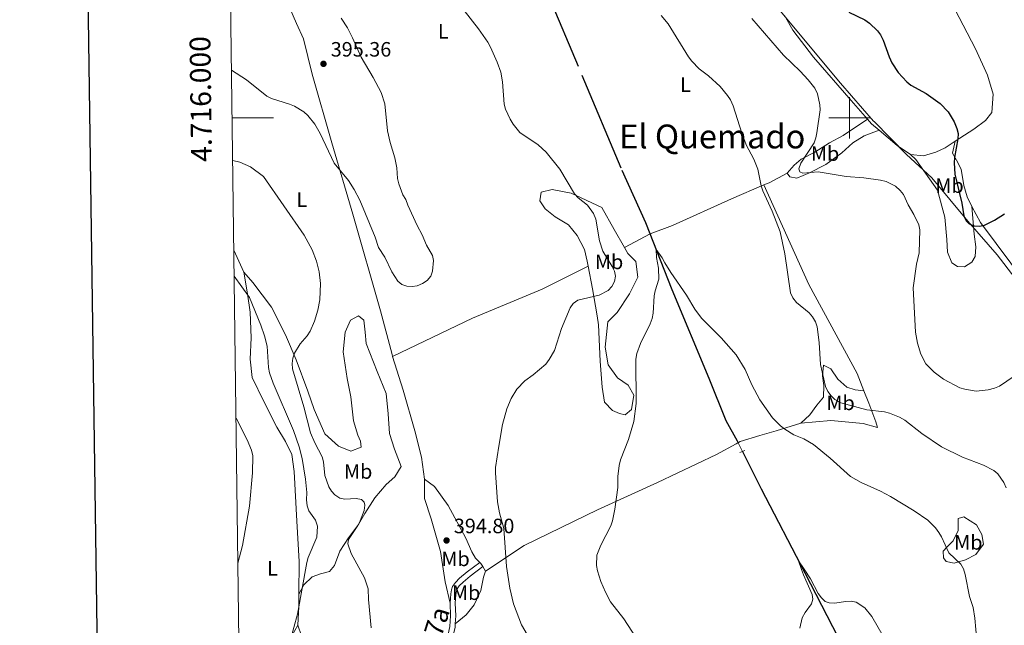
# Model space of a CAD drawing. Units: metres. Extents: x 589801 to 594296, y 714947 to 717976.
# Drawn here: x 590600 to 591075, y 715755 to 716047 of the extents above; entities that cross this region are included whole.
import ezdxf
from ezdxf.enums import TextEntityAlignment as Align

# ---------------------------------------------------------------- set-up
doc = ezdxf.new("R2010")
doc.units = ezdxf.units.M
doc.header["$MEASUREMENT"] = 0
doc.linetypes.add('DGN Style 2', pattern=[48.43103, 29.058618, -19.372412])
doc.linetypes.add('DGN Style 3', pattern=[67.803442, 48.43103, -19.372412])
for name, color, linetype, lineweight in [('Carátula', 7, 'Continuous', 0), ('Divisiones administrativas específicas', 7, 'Continuous', 0), ('Elementos auxiliares', 7, 'Continuous', 0), ('Entidades rústicas y varios', 7, 'Continuous', 0), ('Hidrografía', 7, 'Continuous', 0), ('Relieve y altimetría', 7, 'Continuous', 0), ('Textos de rotulación', 7, 'Continuous', 0), ('Viales y ferrocarril', 7, 'Continuous', 0)]:
    doc.layers.add(name, color=color, linetype=linetype, lineweight=lineweight)
doc.styles.add('Style-arial', font='arial.shx', dxfattribs={"bigfont": 'arialbig.shx'})
doc.styles.add('Style-Arial Narrow', font='txt')
doc.styles.add('Style-ariali', font='ariali.shx', dxfattribs={"bigfont": 'arialibig.shx'})
doc.styles.add('Style-FANCY', font='FANCY.shx')
doc.styles.add('Style-Times New Roman', font='txt')

# ---------------------------------------------------------------- blocks, each defined once
blk = doc.blocks.new('5PATER_1')
at = {"layer": 'Relieve y altimetría', "linetype": 'Continuous', "lineweight": 0}
h = blk.add_hatch(color=250, dxfattribs=at)
edge = h.paths.add_edge_path()
edge.add_ellipse((0, 0), major_axis=(-1.095731443231309, -1.110710700762829), ratio=0.999422240966032, start_angle=0, end_angle=360)

msp = doc.modelspace()

# ---------------------------------------------------------------- linework, layer by layer
at = {"layer": 'Carátula', "color": 7, "linetype": 'Continuous', "lineweight": 0}
for p, q in [((591000, 715990), (591000, 716010)), ((590702.608, 716000), (590722.608, 716000)), ((590990, 716000), (591010, 716000))]:
    msp.add_line(p, q, dxfattribs=at)
at = {"layer": 'Carátula', "color": 7, "linetype": 'Continuous', "lineweight": 30, "flags": 128}
msp.add_lwpolyline([(590609.7010000001, 717714.5160000001), (590643.8899999999, 715299.7660000001), (594198.523, 715350.094), (594164.3759999999, 717761.8430000001), (590609.7010000001, 717714.5160000001)], dxfattribs=at)
at = {"layer": 'Carátula', "color": 7, "linetype": 'Continuous', "lineweight": 0}
msp.add_3dface([(589841.0249999999, 714946.548), (594295.6240000001, 715005.854), (594256.087, 717975.602), (589801.487, 717916.2960000001)], dxfattribs=at)
at = {"layer": 'Divisiones administrativas específicas', "color": 250, "linetype": 'Continuous', "lineweight": 0, "ltscale": 0.5}
msp.add_polyline3d([(590917.064, 716121.939, 397.657), (590931.061, 716093.6400000001, 400.972), (590948.054, 716073.9909999999, 401.044), (590961.0390000001, 716058.337, 399.197), (590964.2760000001, 716054.4539999999, 399.006), (590995.702, 716016.763, 398.254), (591011.6570000001, 715998.3659999999, 399.161), (591011.869, 715998.1510000001, 399.164), (591027.443, 715982.3800000001, 398.693), (591039.7150000001, 715971.034, 398.214), (591057.111, 715950.2479999999, 400.038), (591071.122, 715933.977, 399.502), (591086.5989999999, 715913.919, 398.063), (591112.1810000001, 715882.858, 394.837), (591136.2280000001, 715852.406, 393.952), (591152.074, 715832.99, 392.626), (591163.044, 715816.283, 389.504), (591173.486, 715793.467, 387.625), (591183.4950000001, 715773.567, 385.54), (591194.855, 715749.115, 384.629)], dxfattribs=at)
at = {"layer": 'Elementos auxiliares', "color": 250, "linetype": 'Continuous', "lineweight": 0}
msp.add_3dface([(590711.06, 715352.1799999999), (590680.8800000001, 717665.44), (594098.81, 717710.96), (594130.1599999999, 715397.7)], dxfattribs=at)
at = {"layer": 'Entidades rústicas y varios', "color": 92, "linetype": 'Continuous', "lineweight": 0, "extrusion": (0.1540562193765937, 0.175818176019812, 0.9722935000566739), "elevation": 217322.2150568183, "flags": 128}
msp.add_lwpolyline([(27352.80518577341, -902202.5029044622), (27349.76730615948, -902202.0708437585), (27344.98946733307, -902202.1949007921)], dxfattribs=at)
at = {"layer": 'Entidades rústicas y varios', "color": 92, "linetype": 'Continuous', "lineweight": 0, "extrusion": (0.05325543181908489, 0.05433854514983171, 0.9971013897757653), "elevation": 70778.71962889307, "flags": 128}
msp.add_lwpolyline([(79066.36783164891, -922325.526273442), (79055.07825793803, -922326.4463057388), (79047.40259995975, -922327.7474942734)], dxfattribs=at)
at = {"layer": 'Entidades rústicas y varios', "color": 92, "linetype": 'Continuous', "lineweight": 0, "extrusion": (0.1561772501839501, -0.5457450908267019, 0.8232684631173083), "elevation": -298119.3445545651, "flags": 128}
msp.add_lwpolyline([(765147.5699250945, 433056.0507869327), (765137.9958385662, 433053.5316388324), (765135.2534294915, 433053.1229378821)], dxfattribs=at)
at = {"layer": 'Entidades rústicas y varios', "color": 92, "linetype": 'Continuous', "lineweight": 0, "extrusion": (-0.01538198581183056, 0.03444762058280742, 0.9992881245910349), "elevation": 15961.9114603762, "flags": 128}
msp.add_lwpolyline([(-831281.5070314454, -412567.1414580949), (-831281.5070314452, -412555.478385258)], dxfattribs=at)
at = {"layer": 'Entidades rústicas y varios', "color": 92, "linetype": 'Continuous', "lineweight": 0, "elevation": 384.312, "flags": 128}
msp.add_lwpolyline([(590946.3330000001, 715843.395), (590948.449, 715839.2080000001)], dxfattribs=at)
at = {"layer": 'Entidades rústicas y varios', "color": 92, "linetype": 'Continuous', "lineweight": 0, "extrusion": (-0.07450812865867129, -0.07701963861345794, 0.994241677878993), "elevation": -98759.81282217795, "flags": 128}
msp.add_lwpolyline([(-73039.29133298132, 919962.9067424759), (-73038.52330954396, 919962.9067424759), (-73036.84354830557, 919962.4868136942)], dxfattribs=at)
at = {"layer": 'Entidades rústicas y varios', "color": 92, "linetype": 'Continuous', "lineweight": 0, "extrusion": (0.01369082669266602, -0.02190737684580392, 0.9996662583603627), "elevation": -7199.210924008464, "flags": 128}
msp.add_lwpolyline([(880369.5043305082, 293796.8098797803), (880369.5043305084, 293794.2937710781)], dxfattribs=at)
at = {"layer": 'Entidades rústicas y varios', "color": 92, "linetype": 'Continuous', "lineweight": 0, "extrusion": (-0.3613628677313513, 0.04389301427586417, 0.9313915831285748), "elevation": -181693.3736745547, "flags": 128}
msp.add_lwpolyline([(-781778.2398829658, 465945.7818975388), (-781772.2735765507, 465946.5318587141), (-781763.2687488582, 465947.1362230307)], dxfattribs=at)
at = {"layer": 'Entidades rústicas y varios', "color": 92, "linetype": 'Continuous', "lineweight": 0}
for points in [[(591050.95, 715988.7690000001, 399.998), (591053.2250000001, 715990.264, 400.694), (591059.966, 715994.5689999999, 401.09), (591065.5460000001, 715998.629, 401.387), (591068.55, 716002.588, 401.783), (591069.288, 716011.3360000001, 402.476), (591066.554, 716020.507, 402.773), (591060.7679999999, 716033.1869999999, 403.763), (591046.892, 716059.8600000001, 405.743), (591031.746, 716088.091, 405.941), (591016.996, 716117.348, 404.357), (590997.4310000001, 716153.7390000001, 401.387), (590986.206, 716175.49, 399.803), (590979.3189999999, 716188.4469999999, 400.168)], [(590703.936, 716086.558, 398.707), (590712.6200000001, 716077.348, 398.878), (590722.49, 716063.9369999999, 398.658), (590730.382, 716052.8360000001, 398.328), (590733.5930000001, 716045.506, 398.108), (590736.946, 716038.03, 397.668), (590741.199, 716021.104, 396.788), (590750.713, 715987.9539999999, 395.248), (590760.7860000001, 715953.5109999999, 394.918), (590774.0190000001, 715907.017, 394.808), (590779.658, 715885.9269999999, 394.588), (590779.929, 715885.0700000001, 394.56)], [(590968.754, 716049.3700000001, 399.407), (590972.798, 716042.2450000001, 398.318), (590982.7010000001, 716029.263, 397.328), (591000.8870000001, 716008.338, 398.615), (591008.672, 715999.3489999999, 399.009)], [(591008.672, 715999.3489999999, 399.009), (590996.929, 715991.5, 398.252), (590990.4539999999, 715987.993, 397.042), (590983.396, 715983.4909999999, 395.832), (590976.7790000001, 715980.129, 394.402), (590973.3130000001, 715977.162, 393.852), (590969.9820000001, 715973.335, 392.972)], [(590969.9820000001, 715973.335, 392.972), (590971.2509999999, 715971.605, 393.192), (590974.6769999999, 715970.9950000001, 394.072), (590980.713, 715973.506, 394.622), (590988.625, 715977.5689999999, 395.062), (590996.2660000001, 715983.0660000001, 395.392), (591001.611, 715987.8729999999, 396.052), (591007.084, 715991.247, 397.372), (591014.3530000001, 715993.973, 399.081)], [(591029.4480000001, 715982.28, 398.912), (591035.622, 715981.6980000001, 398.912), (591041.5630000001, 715983.4369999999, 399.11), (591046.0930000001, 715985.577, 399.704), (591050.95, 715988.7690000001, 400.379)], [(591050.95, 715988.7690000001, 399.998), (591049.727, 715982.977, 400.177), (591051.55, 715979.524, 400.287), (591053.7919999999, 715975.2080000001, 400.837), (591055.138, 715967.325, 400.727), (591056.7960000001, 715961.871, 400.617), (591058.892, 715957.271, 400.507)], [(591058.892, 715957.271, 400.49), (591060.037, 715943.9539999999, 400.397), (591060.8289999999, 715937.794, 400.067), (591060.6359999999, 715933.2180000001, 399.847), (591058.8899999999, 715930.5190000001, 399.627), (591055.433, 715928.267, 398.967), (591052.1429999999, 715928.3019999999, 398.197), (591049.3019999999, 715930.193, 397.757), (591047.21, 715935.2220000001, 397.757), (591046.8470000001, 715941.378, 397.757), (591045.9610000001, 715952.1170000001, 397.757), (591042.382, 715965.1740000001, 397.867), (591031.9539999999, 715979.878, 398.417), (591029.4480000001, 715982.28, 398.912)], [(590891.592, 715937.571, 387.698), (590886.696, 715946.2220000001, 388.269), (590880.6570000001, 715956.7309999999, 388.819), (590865.9979999999, 715963.7550000001, 389.589), (590856.717, 715965.429, 391.349), (590851.5530000001, 715964.1969999999, 392.229), (590850.7930000001, 715960.0560000001, 393.549), (590853.47, 715956.165, 394.099), (590858.2919999999, 715952.25, 394.099), (590864.6880000001, 715948.462, 393.879), (590868.781, 715943.2679999999, 393.659), (590872.4280000001, 715936.5050000001, 393.439), (590873.655, 715930.912, 392.449), (590874.128, 715928.463, 392.166)], [(590891.592, 715937.571, 387.697), (590903.953, 715944.088, 386.659), (590914.774, 715948.0349999999, 387.472), (590943.24, 715961.034, 389.892), (590958.804, 715967.629, 391.31)], [(590958.804, 715967.629, 391.311), (590980.4199999999, 715919.7180000001, 390.662), (591003.7069999999, 715876.835, 392.202), (591006.95, 715868.466, 392.074)], [(591058.892, 715957.271, 400.507), (591063.1000000001, 715949.5, 400.067), (591085.2409999999, 715919.791, 398.637), (591110.1100000001, 715891.0549999999, 396.767), (591142.281, 715849.507, 393.798), (591149.463, 715840.26, 393.17)], [(590874.128, 715928.463, 392.166), (590876.23, 715917.5800000001, 390.909), (590878.5220000001, 715904.537, 389.369), (590879.1910000001, 715900.237, 389.039), (590879.861, 715882.777, 389.259), (590880.8700000001, 715870.1769999999, 389.259), (590881.9369999999, 715863.0120000001, 388.709), (590885.899, 715858.9639999999, 388.049), (590889.1740000001, 715857.4979999999, 387.279), (590891.8859999999, 715856.8970000001, 386.949), (590895.06, 715859.4380000001, 386.949), (590896.1370000001, 715866.436, 386.509), (590893.327, 715871.1869999999, 386.509), (590888.2139999999, 715874.676, 386.729), (590883.7050000001, 715881.0190000001, 387.389), (590882.365, 715889.4739999999, 387.499), (590883.6399999999, 715901.6200000001, 387.389), (590888.1240000001, 715906.1499999999, 387.389), (590894.087, 715915.2420000001, 387.389), (590898.0360000001, 715923.21, 387.609), (590897.1159999999, 715930.8030000001, 387.609), (590893.294, 715934.5630000001, 387.499), (590891.592, 715937.571, 387.698)], [(590734.81, 715770.4979999999, 385.366), (590737.1470000001, 715775.0490000001, 386.136), (590741.193, 715778.868, 387.236), (590745.2139999999, 715780.256, 388.336), (590749.5179999999, 715781.354, 389.656), (590751.9820000001, 715784.3319999999, 390.866), (590754.487, 715791.172, 391.086), (590758.7069999999, 715797.7069999999, 391.746), (590763.496, 715804.0930000001, 391.196), (590766.557, 715809.3530000001, 391.196), (590771.3589999999, 715816.8840000001, 391.746), (590776.8659999999, 715823.405, 392.186), (590781.054, 715827.0800000001, 393.506), (590783.969, 715832.0560000001, 394.826), (590780.7679999999, 715840.388, 395.596), (590778.416, 715847.852, 395.706), (590777.804, 715857.4439999999, 395.816), (590776.7649999999, 715867.183, 395.816), (590772.4439999999, 715877.8160000001, 395.706), (590767.1529999999, 715891.321, 395.376), (590766.6399999999, 715896.7620000001, 394.716), (590765.986, 715902.4920000001, 394.276), (590763.4340000001, 715904.665, 393.616), (590759.692, 715902.56, 393.286), (590757.054, 715896.7220000001, 392.296), (590756.094, 715887.291, 392.516), (590757.9580000001, 715874.395, 393.726), (590759.7220000001, 715865.507, 394.826), (590761.03, 715854.048, 395.156), (590763.101, 715847.159, 395.706), (590764.5, 715844.139, 396.036), (590764.7550000001, 715841.2749999999, 396.256), (590759.727, 715839.327, 395.926), (590753.888, 715841.821, 395.046), (590747.2280000001, 715847.7590000001, 394.166), (590742.203, 715859.4010000001, 393.616), (590739.0090000001, 715868.3049999999, 392.736), (590733.449, 715883.3859999999, 391.306), (590728.2849999999, 715895.4580000001, 389.546), (590721.561, 715908.692, 388.666), (590712.534, 715920.6640000001, 388.006), (590708.192, 715925.577, 386.509)], [(590708.192, 715925.577, 386.519), (590710.0830000001, 715915.257, 385.969), (590711.2749999999, 715906.3740000001, 385.199), (590711.7150000001, 715894.0660000001, 384.319), (590711.318, 715883.77, 383.439), (590712.2239999999, 715874.8910000001, 382.999), (590717.966, 715863.3840000001, 383.219), (590724.1270000001, 715851.0150000001, 383.879), (590728.344, 715844.102, 383.879), (590731.4240000001, 715837.774, 383.769), (590732.48, 715829.6089999999, 383.549), (590733.797, 715805.703, 384.099), (590734.875, 715786.236, 384.649), (590734.81, 715770.4979999999, 385.366)], [(590779.929, 715885.0700000001, 394.56), (590818.425, 715903.467, 394.099), (590851.908, 715917.412, 392.889), (590874.128, 715928.463, 392.166)], [(590779.929, 715885.0700000001, 394.56), (590785.0530000001, 715868.845, 394.038), (590790.564, 715849.186, 393.818), (590793.8600000001, 715836.4180000001, 393.488), (590795.321, 715825.959, 393.158)], [(590976.5530000001, 715852.808, 386.812), (590980.889, 715856.9099999999, 387.582), (590984.372, 715861.5930000001, 388.682), (590987.561, 715865.4210000001, 389.452), (590987.621, 715871, 390.222), (590987.1000000001, 715875.727, 390.662), (590987.4410000001, 715880.8729999999, 391.212), (590990.9990000001, 715879.118, 391.982), (590994.378, 715874.075, 391.982), (590998.771, 715870.165, 392.422), (591002.764, 715868.977, 392.862), (591006.95, 715868.466, 392.074)], [(591006.95, 715868.466, 392.074), (591009.274, 715862.47, 391.982), (591012.7550000001, 715853.5619999999, 390.332), (591013.584, 715850.835, 389.452), (591006.595, 715852.77, 389.012), (590991.017, 715854.2250000001, 388.132), (590976.5530000001, 715852.808, 386.812)], [(590976.5530000001, 715852.808, 386.812), (590964.783, 715849.2150000001, 385.822), (590956.889, 715846.868, 385.052), (590947.352, 715844.0460000001, 384.202)], [(590824.7450000001, 715781.6329999999, 392.939), (590843.2760000001, 715793.8570000001, 389.199), (590878.6540000001, 715811.0730000001, 386.009), (590907.5519999999, 715824.3530000001, 384.909), (590936.023, 715837.78, 383.919), (590945.479, 715842.8500000001, 384.092)], [(590795.321, 715825.959, 393.159), (590800.148, 715822.3840000001, 393.049), (590806.6300000001, 715813.158, 393.049), (590815.1869999999, 715797.473, 393.269), (590818.121, 715790.8600000001, 393.159), (590819.8049999999, 715787.838, 393.049), (590821.943, 715785.7679999999, 393.049)], [(590795.321, 715825.959, 393.158), (590795.3640000001, 715816.6599999999, 393.268), (590798.548, 715806.754, 394.038), (590802.9580000001, 715791.1130000001, 394.478), (590805.2309999999, 715776.354, 394.918), (590807.577, 715766.1370000001, 394.392)], [(591050.034, 715796.173, 386.02), (591052.398, 715801.176, 386.125), (591052.46, 715806.8840000001, 386.438), (591055.186, 715807.6699999999, 387.17), (591061.2620000001, 715803.935, 388.006), (591063.794, 715799.287, 387.901), (591064.558, 715794.5220000001, 387.692), (591060.9720000001, 715789.6680000001, 387.17), (591055.915, 715787.004, 386.647), (591050.462, 715785.432, 385.811), (591046.6640000001, 715786.152, 385.393), (591045.3260000001, 715788.0689999999, 384.975), (591045.2239999999, 715791.196, 385.08), (591047.149, 715793.3500000001, 385.602), (591050.034, 715796.173, 386.02)], [(590824.7450000001, 715781.6329999999, 392.939), (590823.7110000001, 715778.6400000001, 392.939), (590822.355, 715772.217, 393.049), (590819.277, 715765.3829999999, 393.379), (590815.362, 715760.561, 393.929), (590810.0900000001, 715756.216, 393.787)], [(590734.257, 715755.4839999999, 385.859), (590731.341, 715750.3659999999, 385.639), (590729.835, 715743.372, 385.529), (590730.01, 715733.0700000001, 385.639), (590730.0700000001, 715725.344, 385.969), (590728.7110000001, 715718.635, 385.859), (590729.06, 715711.192, 385.639), (590731.111, 715702.443, 385.419), (590734.912, 715696.6799999999, 383.879), (590736.585, 715692.656, 383.219), (590738.206, 715688.29, 382.638)], [(590774.9639999999, 715670.5360000001, 388.496), (590775.2250000001, 715675.99, 390.161), (590775.831, 715679.131, 390.381), (590775.156, 715682.858, 390.711), (590769.6140000001, 715686.351, 390.491), (590760.081, 715691.1740000001, 389.391), (590751.554, 715696.416, 388.181), (590745.3060000001, 715700.7749999999, 387.411), (590739.909, 715704.4099999999, 388.401), (590737.2380000001, 715708.73, 388.621), (590737.8940000001, 715716.592, 388.511), (590738.138, 715725.888, 388.511), (590737.006, 715740.3489999999, 388.071), (590735.969, 715750.375, 386.971), (590734.257, 715755.4839999999, 385.859)]]:
    msp.add_polyline3d(points, dxfattribs=at)
at = {"layer": 'Hidrografía', "color": 142, "linetype": 'DGN Style 3', "lineweight": 25}
for points in [[(590844.6100000001, 716105.6769999999, 389.351), (590844.588, 716105.5220000001, 389.345), (590843.0800000001, 716095.023, 389.592), (590843.0279999999, 716090.1950000001, 389.51), (590844.2579999999, 716084.817, 389.262), (590850.423, 716069.5150000001, 389.097), (590871.1399999999, 716020.473, 387.942), (590890.3899999999, 715974.7720000001, 387.447), (590901.814, 715949.5419999999, 386.952), (590914.45, 715917.325, 385.22), (590932.23, 715874.538, 384.89), (590940.487, 715854.1699999999, 384.395), (590945.8530000001, 715844.348, 383.735), (590946.334, 715843.396, 383.687)], [(590948.449, 715839.2080000001, 383.478), (590957.514, 715821.2620000001, 382.58), (590978.537, 715780.692, 380.847), (591003.5530000001, 715732.355, 380.187), (591011.9469999999, 715715.848, 379.824)]]:
    msp.add_polyline3d(points, dxfattribs=at)
at = {"layer": 'Relieve y altimetría', "color": 30, "linetype": 'Continuous', "lineweight": 0, "flags": 128}
for points, elevation in [([(590844.7949999999, 715750.977), (590842.0730000001, 715755.7209999999), (590838.22, 715765.8489999999), (590836.4639999999, 715773.3589999999), (590834.7679999999, 715783.821), (590833.5760000001, 715802.098), (590831.4340000001, 715809.7080000001), (590830.466, 715814.9269999999), (590829.5689999999, 715828.885), (590829.54, 715831.5660000001), (590831.0460000001, 715841.845), (590832.925, 715852.2139999999), (590834.892, 715859.7890000001), (590837.0360000001, 715864.8), (590839.7849999999, 715869.25), (590843.598, 715873.2010000001), (590847.7139999999, 715876.216), (590853.7209999999, 715881.311), (590855.3500000001, 715883.5419999999), (590857.9820000001, 715887.896), (590861.3260000001, 715898.479), (590865.4720000001, 715908.4240000001), (590866.913, 715910.459), (590869.105, 715912.078), (590879.3929999999, 715914.541), (590883.8430000001, 715916.8470000001), (590885.494, 715918.7849999999), (590886.869, 715921.0560000001), (590887.3700000001, 715923.746), (590886.815, 715926.0889999999), (590885.6880000001, 715928.324), (590881.1540000001, 715935.6780000001), (590879.659, 715940.675), (590877.8929999999, 715951.121), (590876.7849999999, 715953.837), (590873.757, 715957.831), (590869.284, 715961.405), (590867.594, 715963.406), (590860.4569999999, 715975.328), (590853.9299999999, 715983.442), (590850.1059999999, 715987.0009999999), (590841.1359999999, 715992.9720000001), (590837.9510000001, 715996.986), (590836.594, 715999.328), (590834.3260000001, 716004.112), (590833.608, 716006.591), (590832.8910000001, 716017.3400000001), (590832.088, 716021.9299999999), (590830.328, 716026.8119999999), (590827.156, 716034.01), (590825.8470000001, 716036.4369999999), (590821.25, 716042.8400000001), (590814.3800000001, 716051.6410000001)], 390), ([(590909.246, 716049.31), (590912.7479999999, 716045.341), (590922.4880000001, 716029.423), (590924.129, 716027.3219999999), (590927.6159999999, 716023.5730000001), (590932.0860000001, 716020.1869999999), (590937.7520000001, 716015.1470000001), (590941.334, 716010.8160000001), (590942.666, 716008.7010000001), (590944.067, 716005.6969999999), (590948.213, 715992.5660000001), (590950.331, 715987.007), (590953.953, 715980.048), (590955.865, 715975.213), (590957.4340000001, 715967.162), (590958.2390000001, 715964.7949999999), (590962.8489999999, 715955.0970000001), (590966.6470000001, 715945.0220000001), (590968.9029999999, 715934.523), (590971.685, 715915.618), (590972.693, 715913.334), (590974.44, 715911.0619999999), (590980.6710000001, 715906.078), (590982.2590000001, 715904.1499999999), (590983.595, 715901.7150000001), (590984.405, 715899.3489999999), (590985.348, 715891.7080000001), (590986.054, 715881.165), (590988.435, 715870.5630000001), (590989.571, 715868.182), (590991.135, 715866.1159999999), (590992.9979999999, 715864.342), (590995.8500000001, 715862.716), (591008.3049999999, 715859.2660000001), (591016.909, 715858.27), (591019.338, 715857.682), (591024.159, 715855.825), (591026.6869999999, 715854.3330000001), (591034.8330000001, 715847.9650000001), (591044.378, 715841.5290000001), (591054.5260000001, 715836.531), (591064.587, 715832.649), (591069.4950000001, 715830.065), (591071.449, 715828.5050000001), (591074.4240000001, 715824.284), (591075.493, 715821.72)], 390), ([(590755.108, 716047.973), (590758.1270000001, 716043.3659999999), (590760.6799999999, 716038.534), (590764.7660000001, 716029.2110000001), (590770.5490000001, 716019.4720000001), (590774.477, 716012.1359999999), (590776.1980000001, 716006.771), (590777.4539999999, 715993.7), (590778.703, 715988.179), (590780.9169999999, 715980.737), (590781.9269999999, 715975.8319999999), (590782.354, 715970.696), (590782.8630000001, 715968.2479999999), (590784.8999999999, 715962.942), (590786.3659999999, 715960.6259999999), (590787.253, 715957.9709999999), (590791.7, 715948.112), (590794.1059999999, 715943.571), (590796.2280000001, 715938.6410000001), (590799.162, 715933.6610000001), (590799.666, 715931.212), (590799.128, 715926.0430000001), (590798.315, 715923.682), (590796.5989999999, 715921.662), (590794.402, 715920.1680000001), (590791.7779999999, 715919.1100000001), (590789.3090000001, 715918.713), (590786.7720000001, 715918.8319999999), (590784.3360000001, 715919.682), (590782.4280000001, 715921.3430000001), (590779.587, 715925.8389999999), (590776.183, 715932.9110000001), (590773.183, 715937.581), (590771.473, 715942.571), (590764.06, 715960.2479999999), (590761.433, 715965.436), (590758.6699999999, 715969.804), (590751.8160000001, 715978.0689999999), (590745.0430000001, 715992.398), (590742.4809999999, 715997.013), (590739.0889999999, 716001.0660000001), (590737.102, 716002.882), (590732.6200000001, 716005.587), (590730.321, 716006.5719999999), (590721.5079999999, 716009.2679999999), (590719.273, 716010.354), (590709.557, 716018.3060000001), (590702.308, 716023.031)], 395), ([(590953.0430000001, 716047.8260000001), (590968.2080000001, 716030.121), (590976.291, 716022.4580000001), (590980.173, 716018.3530000001), (590983.315, 716014.2919999999), (590984.541, 716011.514), (590985.774, 716006.321), (590985.9380000001, 716003.824), (590984.314, 715992.797), (590983.855, 715990.3019999999), (590982.966, 715987.973), (590976.584, 715978.175), (590975.662, 715975.4639999999), (590976.0430000001, 715973.967), (590977.4880000001, 715973.341), (590984.9280000001, 715973.99), (590998.351, 715971.6599999999), (591006.896, 715971.0630000001), (591014.9880000001, 715970.0320000001), (591017.6799999999, 715969.3), (591022.196, 715966.993), (591024.4850000001, 715965.02), (591026.077, 715963.0290000001), (591028.2919999999, 715958.149), (591030.994, 715953.449), (591033.413, 715948.4110000001), (591033.912, 715945.9569999999), (591033.5900000001, 715934.9550000001), (591032.2990000001, 715929.5190000001), (591030.744, 715918.068), (591031.9040000001, 715896.744), (591032.825, 715891.3929999999), (591034.3300000001, 715886.075), (591036.7450000001, 715881.5160000001), (591040.7579999999, 715877.5), (591045.3700000001, 715874.064), (591053.1869999999, 715869.892), (591055.584, 715869.185), (591061.0290000001, 715868.3740000001), (591066.878, 715868.973), (591069.956, 715869.7390000001), (591072.271, 715870.696), (591079.416, 715875.5630000001)], 395), ([(590702.8759999999, 715979.48), (590706.281, 715978.673), (590711.3970000001, 715976.3090000001), (590717.709, 715971.676), (590737.354, 715943.527), (590741.1699999999, 715936.3489999999), (590743.2679999999, 715930.942), (590744.554, 715925.7779999999), (590745.155, 715920.217), (590744.81, 715912.2660000001), (590743.8999999999, 715907.337), (590742.287, 715901.9720000001), (590740.158, 715897.213), (590738.8049999999, 715895.031), (590735.3859999999, 715891.0630000001), (590732.6300000001, 715886.534), (590731.9010000001, 715884.121), (590731.598, 715881.595), (590731.777, 715879.0009999999), (590737.173, 715860.744), (590740.395, 715848.152), (590742.4280000001, 715843.4180000001), (590745.909, 715836.658), (590746.675, 715834.277), (590747.345, 715827.736), (590749.1429999999, 715822.273), (590750.4299999999, 715820.1300000001), (590752.1570000001, 715818.294), (590754.5179999999, 715816.699), (590756.8400000001, 715816.2339999999), (590762.3570000001, 715816.5120000001), (590764.892, 715816.0530000001), (590766.2180000001, 715814.807), (590766.533, 715813.314), (590766.1499999999, 715810.8430000001), (590764.294, 715805.896), (590763.1980000001, 715803.646), (590758.673, 715796.817), (590758.4140000001, 715794.77), (590759.908, 715790.0360000001), (590766.3740000001, 715778.379), (590768.077, 715773.051), (590768.256, 715767.842), (590769.6429999999, 715754.2380000001)], 390), ([(590897.2050000001, 715749.477), (590891.3289999999, 715758.557), (590884.942, 715766.8060000001), (590882.44, 715771.396), (590880.2420000001, 715776.5860000001), (590878.5789999999, 715781.7919999999), (590878.0719999999, 715784.298), (590878.3859999999, 715789.3570000001), (590880.2139999999, 715794.1429999999), (590885.0260000001, 715803.4650000001), (590885.861, 715805.8659999999), (590887.054, 715811.398), (590888.442, 715821.8999999999), (590888.3910000001, 715827.158), (590889.0830000001, 715832.544), (590889.753, 715835.1939999999), (590893.612, 715844.9469999999), (590896.1000000001, 715853.736), (590897.2309999999, 715862.301), (590897.1499999999, 715883.682), (590897.6059999999, 715886.3759999999), (590899.3119999999, 715891.217), (590904.054, 715900.7309999999), (590904.976, 715903.2790000001), (590905.4210000001, 715905.943), (590905.9299999999, 715914.1769999999), (590906.3530000001, 715916.6400000001), (590908.1470000001, 715922.2930000001), (590908.0460000001, 715927.631), (590907.074, 715932.7209999999), (590906.8800000001, 715936.625), (590909.72, 715932.5700000001), (590911.04, 715930.193), (590913.933, 715925.4990000001), (590921.4739999999, 715914.6030000001), (590925.4450000001, 715907.8019999999), (590928.7380000001, 715903.4539999999), (590938.131, 715894.021), (590945.379, 715885.727), (590949.726, 715878.726), (590953.0630000001, 715871.426), (590956.882, 715864.1410000001), (590962.997, 715855.4780000001), (590966.764, 715851.6240000001), (590968.855, 715849.9180000001), (590973.267, 715847.298), (590978.065, 715845.267), (590982.6529999999, 715842.619), (590990.797, 715836.003), (591000.5279999999, 715827.26), (591005.645, 715824.23), (591015.0260000001, 715820.166), (591019.801, 715817.4780000001), (591031.226, 715810.588), (591037.8130000001, 715806.1599999999), (591041.467, 715802.51), (591043.132, 715800.28), (591044.433, 715798.1400000001), (591047.852, 715790.342), (591053.692, 715784.8870000001), (591054.932, 715782.712), (591055.7649999999, 715779.956), (591057.821, 715769.2960000001), (591059.6470000001, 715764.0419999999), (591060.4890000001, 715758.8970000001), (591061.422, 715747.935)], 385), ([(590703.6030000001, 715923.75), (590710.963, 715913.4469999999), (590716.4029999999, 715900.1359999999), (590718.1699999999, 715895.027), (590719.531, 715890.04), (590720.1070000001, 715879.7139999999), (590720.6240000001, 715877.148), (590722.443, 715872.1410000001), (590732.152, 715849.297), (590734.9780000001, 715841.408), (590736.3559999999, 715835.9070000001), (590737.977, 715825.8859999999), (590738.672, 715819.5490000001), (590738.513, 715815.99), (590738.807, 715812.9809999999), (590739.5490000001, 715810.5930000001), (590742.8430000001, 715806.064), (590743.8030000001, 715803.2110000001), (590743.497, 715797.9029999999), (590739.2069999999, 715788.219), (590738.551, 715785.692), (590734.173, 715760.906), (590730.5519999999, 715748.0150000001)], 385), ([(590704.497, 715855.2110000001), (590709.913, 715844.912), (590711.9469999999, 715839.825), (590712.5109999999, 715837.2139999999), (590712.3899999999, 715828.9480000001), (590710.936, 715812.967), (590707.578, 715793.959), (590705.408, 715785.4199999999)], 380), ([(590976.182, 715754.138), (590977.2110000001, 715759.108), (590978.696, 715761.702), (590981.7339999999, 715765.8189999999), (590982.415, 715768.0930000001), (590982.0789999999, 715770.2820000001), (590977.814, 715779.861), (590976.9839999999, 715782.4099999999), (590975.527, 715786.5009999999), (590978.212, 715782.6089999999), (590981.2010000001, 715777.8729999999), (590984.9809999999, 715770.8160000001), (590986.473, 715768.7), (590988.3530000001, 715766.881), (590990.2479999999, 715766.2949999999), (590992.744, 715766.155), (590998.2749999999, 715766.9720000001), (591000.794, 715767.05), (591003.2690000001, 715766.6980000001), (591007.4880000001, 715763.9299999999), (591010.7280000001, 715759.7919999999), (591016.227, 715750.1980000001)], 380)]:
    msp.add_lwpolyline(points, dxfattribs=dict(at, elevation=elevation))
at = {"layer": 'Relieve y altimetría', "color": 30, "linetype": 'Continuous', "lineweight": 30, "elevation": 400, "flags": 128}
msp.add_lwpolyline([(590999.716, 716050.9720000001), (591007.4469999999, 716047.2069999999), (591009.6399999999, 716045.665), (591013.5120000001, 716041.895), (591015.0360000001, 716039.915), (591016.317, 716037.4340000001), (591019.122, 716029.371), (591020.5, 716026.4110000001), (591023.453, 716021.7590000001), (591027.6840000001, 716017.2520000001), (591029.6540000001, 716015.712), (591036.977, 716011.638), (591043.6950000001, 716006.8829999999), (591047.575, 716002.845), (591050.396, 715998.121), (591051.709, 715994.925), (591052.324, 715992.396), (591052.2679999999, 715989.8459999999), (591050.669, 715980.811), (591050.48, 715978.257), (591050.8160000001, 715972.8200000001), (591054.1640000001, 715958.8130000001), (591055.155, 715952.7849999999), (591056.1680000001, 715950.402), (591057.756, 715948.909), (591060.132, 715947.976), (591062.625, 715947.781), (591065.1359999999, 715948.277), (591069.9369999999, 715950.658), (591074.6769999999, 715953.6710000001)], dxfattribs=at)
at = {"layer": 'Viales y ferrocarril', "color": 1, "linetype": 'DGN Style 2', "lineweight": 0, "extrusion": (-0.04166775119567787, -0.02660685020289949, 0.9987771893833859), "elevation": -43286.07033972469, "flags": 128}
msp.add_lwpolyline([(-285293.3921562886, 882261.6477820745), (-285293.3921562886, 882259.4227775801)], dxfattribs=at)
at = {"layer": 'Viales y ferrocarril', "color": 1, "linetype": 'DGN Style 2', "lineweight": 0, "extrusion": (-0.05696679305460874, -0.02439102150434742, 0.9980780843997367), "elevation": -50741.27063911877, "flags": 128}
msp.add_lwpolyline([(-425459.4184207966, 823439.9762819773), (-425459.4184207967, 823442.6389103781)], dxfattribs=at)
at = {"layer": 'Viales y ferrocarril', "color": 250, "linetype": 'DGN Style 3', "lineweight": 0}
for points in [[(590807.577, 715766.1370000001, 394.392), (590807.949, 715770.611, 394.59), (590808.2949999999, 715772.554, 394.738), (590808.7660000001, 715774.1710000001, 394.639), (590810.1510000001, 715776.1680000001, 394.392), (590812.1840000001, 715778.158, 394.095), (590815.7849999999, 715781.169, 393.451), (590821.943, 715785.7679999999, 393.049)], [(590778.584, 715667.297, 388.407), (590779.2820000001, 715669.494, 388.6), (590788.1229999999, 715695.031, 391.224), (590796.429, 715719.146, 392.61), (590802.993, 715738.1529999999, 393.352), (590805.02, 715745.594, 393.6), (590806.703, 715751.287, 393.649), (590807.52, 715754.8470000001, 393.649), (590807.8360000001, 715760.1000000001, 394.095), (590807.577, 715766.1370000001, 394.392)]]:
    msp.add_polyline3d(points, dxfattribs=at)
at = {"layer": 'Viales y ferrocarril', "color": 250, "linetype": 'Continuous', "lineweight": 0}
for points in [[(590810.0900000001, 715756.216, 393.787), (590810.3219999999, 715760.078, 394.095), (590810.064, 715766.087, 394.392), (590810.4140000001, 715770.29, 394.59), (590810.716, 715771.987, 394.738), (590811.037, 715773.088, 394.639), (590812.0560000001, 715774.5590000001, 394.392), (590813.851, 715776.315, 394.095), (590817.325, 715779.22, 393.451), (590823.412, 715783.7660000001, 393.004)], [(590788.8230000001, 715689.4639999999, 390.735), (590790.469, 715694.22, 391.224), (590798.7760000001, 715718.3360000001, 392.61), (590805.3659999999, 715737.4210000001, 393.352), (590807.408, 715744.916, 393.6), (590809.1059999999, 715750.656, 393.649), (590809.986, 715754.4920000001, 393.649), (590810.0900000001, 715756.216, 393.787)]]:
    msp.add_polyline3d(points, dxfattribs=at)

# ---------------------------------------------------------------- block references
at = {"layer": 'Relieve y altimetría', "color": 250, "linetype": 'Continuous', "lineweight": 0}
for p in [(590746.6170000001, 716025.996, 395.363), (590805.925, 715796.355, 394.802)]:
    msp.add_blockref('5PATER_1', p, dxfattribs=at)

# ---------------------------------------------------------------- texts
at = {"layer": 'Carátula', "color": 7, "linetype": 'Continuous', "lineweight": 0, "style": 'Style-FANCY'}
msp.add_text('4.716.000', height=10.000002, rotation=90.74746829647846, dxfattribs=at).set_placement((590692.4890054076, 716009.1241338791), align=Align.CENTER)
at = {"layer": 'Entidades rústicas y varios', "color": 92, "linetype": 'Continuous', "lineweight": 0, "style": 'Style-Arial Narrow'}
for s, p in [('L', (590804.305157972, 716041.6739979999, 391.295)), ('L', (590920.994157972, 716015.979998, 389.577)), ('Mb', (590988.2698578143, 715982.7759979998, 395.979)), ('Mb', (591048.2238578142, 715967.343998, 399.189)), ('L', (590736.1761579721, 715960.530998, 391.498)), ('Mb', (590884.2018578143, 715930.5859979999, 390.017)), ('Mb', (590995.7328578143, 715862.6509979998, 389.978)), ('Mb', (590763.3288578144, 715829.5869979998, 393.46)), ('Mb', (591057.2688578144, 715795.4479979998, 386.742)), ('Mb', (590810.2528578143, 715787.4919979998, 393.875)), ('L', (590722.082157972, 715782.9469979999, 382.766)), ('Mb', (590815.3618578142, 715771.202998, 393.936))]:
    msp.add_text(s, height=6.999996, dxfattribs=at).set_placement(p, align=Align.MIDDLE_CENTER)
at = {"layer": 'Textos de rotulación', "color": 250, "linetype": 'Continuous', "lineweight": 0, "style": 'Style-arial'}
for s, p in [('395.36', (590750.1170000001, 716029.496, 395.363)), ('394.80', (590809.425, 715799.855, 394.802))]:
    msp.add_text(s, height=7.000002, dxfattribs=at).set_placement(p)
at = {"layer": 'Textos de rotulación', "color": 250, "linetype": 'Continuous', "lineweight": 0, "style": 'Style-Times New Roman'}
msp.add_text('El Quemado', height=11.500002, dxfattribs=at).set_placement((590933.9169670413, 715991.004001, 389.405), align=Align.MIDDLE_CENTER)
at = {"layer": 'Textos de rotulación', "color": 250, "linetype": 'Continuous', "lineweight": 0, "style": 'Style-ariali'}
msp.add_text('Mendigorr%%237a', height=8.999994000000001, rotation=71.81753608868493, dxfattribs=at).set_placement((590790.6556967131, 715710.6491900994, 391.833), align=Align.CENTER)

doc.saveas('drawing.dxf')
